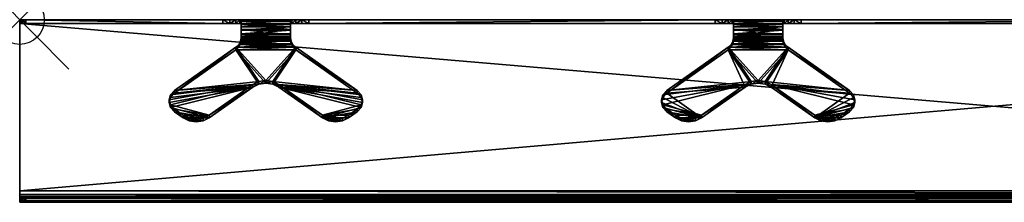
# Model space of a CAD drawing. Units: inches. Extents: x 0 to 40, y -3.7 to 0.
# Drawn here: x 0 to 20, y -3.7 to 0 of the extents above; entities that cross this region are included whole.
import ezdxf

# ---------------------------------------------------------------- set-up
doc = ezdxf.new("R2010")
doc.units = ezdxf.units.IN
doc.header["$MEASUREMENT"] = 0
doc.header["$PDMODE"] = 35
doc.layers.add('AFUAC-3-HKPT', color=4, linetype='Continuous')

msp = doc.modelspace()

# ---------------------------------------------------------------- linework, layer by layer
msp.add_point((0, 0))

# ---------------------------------------------------------------- meshes
at = {"layer": 'AFUAC-3-HKPT'}
mesh = msp.add_polyface(dxfattribs=at)
corners = [(0, -0.078, 36.672), (5.875, -0.078, 36.547), (0, -0.078, 39.922), (4.125, -0.078, 36.547), (0.017, -0.078, 36.609), (0.125, -0.078, 36.547), (0.062, -0.078, 36.564), (0, 0, 36.672), (0, 0, 40), (0, -3.469, 40), (0, -3.469, 39.922), (0, -3.586, 39.953), (0, -3.547, 40.021), (0, -3.672, 40.039), (0, -3.604, 40.078), (0, -3.703, 40.156), (0, -3.625, 40.156), (0, -3.625, 40.224), (0, -3.703, 40.224), (5.875, 0, 36.547), (4.125, 0, 36.547), (0.017, 0, 36.609), (0.125, 0, 36.547), (0.062, 0, 36.564), (3.321, -1.936, 37.082), (3.144, -1.811, 36.957), (3.321, -1.991, 37.026), (3.144, -1.866, 36.901), (4.39, -0.555, 35.7), (3.144, -1.491, 36.526), (3.144, -1.436, 36.582), (3.063, -1.577, 36.612), (3.063, -1.522, 36.668), (3.034, -1.679, 36.714), (3.034, -1.624, 36.769), (3.063, -1.78, 36.815), (3.063, -1.725, 36.871), (3.586, -2.069, 37.104), (3.586, -2.014, 37.159), (3.442, -2.049, 37.084), (3.442, -1.994, 37.139), (4.735, -1.366, 36.401), (3.851, -1.991, 37.026), (3.729, -2.049, 37.084), (3.851, -1.936, 37.082), (3.729, -1.994, 37.139), (0.017, -3.625, 40.286), (0.017, -3.703, 40.286), (0.062, -3.625, 40.332), (0.062, -3.703, 40.332), (0.125, -3.625, 40.349), (0.125, -3.703, 40.349)]
mesh.append_faces([[corners[k] for k in face] for face in [(5, 4, 6), (17, 15, 18), (21, 22, 23), (26, 25, 27), (28, 29, 30), (30, 31, 32), (32, 33, 34), (34, 35, 36), (36, 27, 25), (39, 38, 40), (22, 3, 5), (39, 43, 37), (45, 40, 38), (46, 18, 47), (48, 47, 49), (50, 49, 51), (4, 7, 21), (6, 21, 23), (5, 23, 22)]], dxfattribs={"vtx0": -1})
mesh.append_faces([[corners[k] for k in face] for face in [(0, 1, 2), (3, 4, 5), (7, 2, 8), (8, 2, 9), (9, 11, 12), (12, 13, 14), (14, 15, 16), (16, 15, 17), (8, 20, 7), (7, 20, 21), (31, 41, 33), (33, 41, 35), (35, 42, 27), (27, 42, 26), (26, 43, 39)]], dxfattribs={"vtx0": -1, "vtx1": -1})
mesh.append_faces([[corners[k] for k in face] for face in [(1, 0, 3), (8, 19, 20)]], dxfattribs={"vtx0": -1, "vtx1": -1, "vtx2": -1})
mesh.append_faces([[corners[k] for k in face] for face in [(3, 0, 4), (9, 2, 10), (9, 10, 11), (12, 11, 13), (14, 13, 15), (21, 20, 22), (44, 36, 25), (44, 25, 24), (45, 24, 40)]], dxfattribs={"vtx0": -1, "vtx2": -1})
mesh.append_faces([[corners[k] for k in face] for face in [(0, 2, 7), (24, 25, 26), (29, 31, 30), (37, 38, 39), (20, 3, 22), (17, 18, 46), (46, 47, 48), (48, 49, 50), (0, 7, 4), (4, 21, 6), (6, 23, 5)]], dxfattribs={"vtx1": -1})
mesh.append_faces([[corners[k] for k in face] for face in [(32, 31, 33), (34, 33, 35), (36, 35, 27), (39, 40, 24), (24, 26, 39)]], dxfattribs={"vtx2": -1})
mesh = msp.add_polyface(dxfattribs=at)
corners = [(0, -0.078, 39.922), (5.875, -0.078, 36.547), (14.125, -0.078, 36.547), (14.125, 0, 36.547), (5.875, 0, 36.547), (0, 0, 40), (5.61, -0.555, 35.7), (6.856, -1.436, 36.582), (5.61, -0.61, 35.645), (6.856, -1.491, 36.526), (6.679, -1.991, 37.026), (6.856, -1.866, 36.901), (6.679, -1.936, 37.082), (6.856, -1.811, 36.957), (5.5, 0, 36.172), (5.5, -0.078, 36.172), (5.5, 0, 35.601), (5.5, -0.078, 35.601), (5.5, -0.026, 35.494), (5.5, -0.095, 35.53), (5.5, -0.198, 35.369), (5.5, -0.283, 35.452), (5.5, -0.307, 35.378), (5.5, -0.345, 35.49), (5.5, -0.4, 35.435), (5.5, -0.367, 35.513), (5.5, -0.423, 35.458), (6.149, -1.936, 37.082), (5.265, -1.311, 36.457), (6.149, -1.991, 37.026), (5.265, -1.366, 36.401), (5.529, 0, 36.315), (5.529, -0.078, 36.315), (5.61, 0, 36.437), (5.61, -0.078, 36.437), (5.731, 0, 36.518), (5.731, -0.078, 36.518), (5.144, -1.309, 36.344), (6.937, -1.577, 36.612), (6.966, -1.679, 36.714), (6.937, -1.78, 36.815), (6.558, -2.049, 37.084), (6.271, -2.049, 37.084), (6.414, -2.069, 37.104), (5.144, -1.254, 36.399), (6.937, -1.522, 36.668), (6.966, -1.624, 36.769), (6.937, -1.725, 36.871), (6.558, -1.994, 37.139), (6.271, -1.994, 37.139), (6.414, -2.014, 37.159), (5.55, -0.555, 35.59), (5.55, -0.5, 35.645), (5.513, -0.436, 35.581), (5.513, -0.491, 35.526)]
mesh.append_faces([[corners[k] for k in face] for face in [(8, 7, 9), (12, 11, 13), (24, 25, 26), (29, 28, 30), (15, 31, 32), (32, 33, 34), (34, 35, 36), (1, 35, 4), (42, 41, 43), (48, 49, 50), (27, 42, 49), (50, 42, 43), (48, 43, 41), (6, 51, 52), (53, 51, 54)]], dxfattribs={"vtx0": -1})
mesh.append_faces([[corners[k] for k in face] for face in [(16, 17, 18), (20, 21, 22), (22, 23, 24), (37, 9, 30), (30, 40, 29), (29, 41, 42), (6, 44, 7), (7, 28, 45), (45, 28, 46), (46, 28, 47), (47, 27, 13), (13, 27, 12), (12, 27, 48)]], dxfattribs={"vtx0": -1, "vtx1": -1})
mesh.append_faces([[corners[k] for k in face] for face in [(0, 1, 2), (16, 15, 17), (18, 17, 19), (22, 21, 23), (24, 23, 25), (37, 8, 9), (30, 9, 38), (30, 38, 39), (29, 40, 11), (29, 11, 10), (7, 44, 28), (47, 28, 27), (48, 27, 49)]], dxfattribs={"vtx0": -1, "vtx2": -1})
mesh.append_faces([[corners[k] for k in face] for face in [(6, 7, 8), (10, 11, 12), (14, 15, 16), (27, 28, 29), (14, 31, 15), (36, 35, 1), (29, 42, 27), (49, 42, 50), (50, 43, 48), (7, 45, 9), (8, 51, 6), (52, 51, 53)]], dxfattribs={"vtx1": -1})
mesh.append_faces([[corners[k] for k in face] for face in [(3, 4, 5), (39, 40, 30), (10, 41, 29)]], dxfattribs={"vtx1": -1, "vtx2": -1})
mesh.append_faces([[corners[k] for k in face] for face in [(32, 31, 33), (34, 33, 35), (48, 41, 10), (10, 12, 48), (53, 54, 26), (26, 25, 53)]], dxfattribs={"vtx2": -1})
mesh = msp.add_polyface(dxfattribs=at)
corners = [(0, -0.078, 39.922), (14.125, -0.078, 36.547), (15.875, -0.078, 36.547), (24.125, -0.078, 36.547), (40, -3.469, 39.922), (0, -3.469, 39.922), (0, 0, 40), (24.125, 0, 36.547), (15.875, 0, 36.547), (14.125, 0, 36.547), (13.321, -1.936, 37.082), (13.144, -1.811, 36.957), (13.321, -1.991, 37.026), (13.144, -1.866, 36.901), (5.875, 0, 36.547), (5.875, -0.078, 36.547), (0, -3.469, 40), (40, 0, 40), (14.735, -1.311, 36.457), (13.144, -1.436, 36.582), (13.063, -1.522, 36.668), (13.034, -1.624, 36.769), (13.063, -1.725, 36.871), (13.851, -1.936, 37.082), (13.442, -1.994, 37.139), (13.729, -1.994, 37.139), (13.586, -2.014, 37.159), (0.125, -3.625, 40.349), (0.125, -3.703, 40.349), (39.875, -3.625, 40.349), (39.938, -3.703, 40.332), (0.062, -3.703, 40.332), (39.983, -3.703, 40.286), (0.017, -3.703, 40.286), (40, -3.703, 40.224), (0, -3.703, 40.224), (0, -3.703, 40.156), (14.39, -0.555, 35.7), (13.144, -1.491, 36.526), (13.851, -1.991, 37.026), (13.063, -1.577, 36.612), (13.034, -1.679, 36.714), (13.063, -1.78, 36.815), (13.729, -2.049, 37.084), (13.442, -2.049, 37.084), (13.586, -2.069, 37.104), (40, -3.625, 40.224), (0, -3.625, 40.156), (0, -3.625, 40.224), (0.017, -3.625, 40.286), (39.983, -3.625, 40.286), (0.062, -3.625, 40.332), (39.938, -3.625, 40.332), (0, -3.586, 39.953), (40, -3.586, 39.953), (0, -3.672, 40.039), (40, -3.672, 40.039), (40, -3.547, 40.021), (0, -3.547, 40.021), (40, -3.604, 40.078), (0, -3.604, 40.078), (40, -3.625, 40.156), (6.856, -1.491, 36.526), (6.937, -1.522, 36.668), (6.937, -1.577, 36.612), (6.966, -1.624, 36.769), (6.966, -1.679, 36.714), (6.937, -1.725, 36.871), (6.937, -1.78, 36.815), (6.856, -1.811, 36.957), (6.856, -1.866, 36.901)]
mesh.append_faces([[corners[k] for k in face] for face in [(0, 4, 5), (12, 11, 13), (15, 9, 1), (25, 24, 26), (37, 38, 19), (44, 43, 45), (57, 16, 58), (59, 58, 60), (61, 60, 47), (19, 40, 20), (20, 41, 21), (21, 42, 22), (22, 13, 11), (45, 25, 26), (44, 26, 24), (62, 63, 64), (64, 65, 66), (66, 67, 68), (68, 69, 70)]], dxfattribs={"vtx0": -1})
mesh.append_faces([[corners[k] for k in face] for face in [(38, 39, 40), (40, 39, 41), (41, 39, 42), (42, 39, 13), (13, 39, 12), (12, 43, 44)]], dxfattribs={"vtx0": -1, "vtx1": -1})
mesh.append_faces([[corners[k] for k in face] for face in [(0, 1, 2), (6, 8, 9)]], dxfattribs={"vtx0": -1, "vtx1": -1, "vtx2": -1})
mesh.append_faces([[corners[k] for k in face] for face in [(6, 7, 8), (18, 19, 20), (18, 20, 21), (23, 22, 11), (23, 11, 10), (30, 28, 31), (32, 31, 33), (34, 33, 35), (34, 35, 36), (12, 39, 43), (46, 47, 48), (46, 48, 49), (50, 49, 51), (52, 51, 27)]], dxfattribs={"vtx0": -1, "vtx2": -1})
mesh.append_faces([[corners[k] for k in face] for face in [(10, 11, 12), (14, 9, 15), (6, 16, 17), (27, 28, 29), (5, 4, 53), (53, 54, 55), (55, 56, 36), (38, 40, 19), (45, 26, 44)]], dxfattribs={"vtx1": -1})
mesh.append_faces([[corners[k] for k in face] for face in [(2, 3, 0), (21, 22, 18), (10, 24, 23)]], dxfattribs={"vtx1": -1, "vtx2": -1})
mesh.append_faces([[corners[k] for k in face] for face in [(20, 40, 41), (21, 41, 42), (22, 42, 13), (44, 24, 10), (10, 12, 44), (64, 63, 65), (66, 65, 67), (68, 67, 69)]], dxfattribs={"vtx2": -1})
mesh = msp.add_polyface(dxfattribs=at)
corners = [(0, -0.078, 39.922), (24.125, -0.078, 36.547), (40, -0.078, 39.922), (40, 0, 40), (24.125, 0, 36.547), (0, 0, 40), (15.875, -0.078, 36.547), (23.144, -1.491, 36.526), (23.063, -1.577, 36.612), (23.144, -1.436, 36.582), (23.063, -1.522, 36.668), (23.034, -1.679, 36.714), (23.034, -1.624, 36.769), (23.063, -1.78, 36.815), (23.063, -1.725, 36.871), (23.144, -1.866, 36.901), (23.144, -1.811, 36.957), (23.321, -1.936, 37.082), (23.321, -1.991, 37.026), (24.39, -0.555, 35.7), (24.39, -0.61, 35.645), (23.851, -1.991, 37.026), (24.735, -1.366, 36.401), (23.851, -1.936, 37.082), (24.735, -1.311, 36.457), (24.5, -0.095, 35.53), (24.5, -0.026, 35.494), (24.5, -0.097, 35.411), (24.45, -0.5, 35.645), (24.45, -0.555, 35.59), (24.487, -0.491, 35.526), (24.487, -0.436, 35.581), (24.5, -0.367, 35.513), (24.5, -0.423, 35.458), (23.729, -1.994, 37.139), (23.729, -2.049, 37.084), (23.586, -2.069, 37.104), (23.586, -2.014, 37.159), (23.442, -2.049, 37.084), (23.442, -1.994, 37.139), (24.5, -0.078, 36.172), (24.471, -0.078, 36.315), (24.5, 0, 36.172), (24.471, 0, 36.315), (24.39, -0.078, 36.437), (24.39, 0, 36.437), (24.269, -0.078, 36.518), (24.269, 0, 36.518), (24.856, -1.254, 36.399)]
mesh.append_faces([[corners[k] for k in face] for face in [(9, 8, 10), (10, 11, 12), (12, 13, 14), (14, 15, 16), (18, 16, 15), (7, 19, 20), (23, 22, 24), (20, 28, 29), (30, 28, 31), (21, 34, 35), (36, 34, 37), (38, 37, 39), (42, 41, 43), (43, 44, 45), (45, 46, 47), (4, 46, 1), (34, 39, 37), (38, 35, 36)]], dxfattribs={"vtx0": -1})
mesh.append_faces([[corners[k] for k in face] for face in [(0, 1, 2), (3, 4, 5), (48, 9, 24), (24, 14, 23), (23, 17, 34), (20, 22, 7), (7, 21, 8), (8, 21, 11), (11, 21, 13), (13, 21, 15), (15, 21, 18), (18, 21, 38)]], dxfattribs={"vtx0": -1, "vtx1": -1})
mesh.append_faces([[corners[k] for k in face] for face in [(25, 26, 27), (48, 19, 9), (24, 9, 10), (24, 10, 12), (23, 14, 16), (23, 16, 17), (34, 17, 39), (7, 22, 21), (38, 21, 35)]], dxfattribs={"vtx0": -1, "vtx2": -1})
mesh.append_faces([[corners[k] for k in face] for face in [(1, 6, 4), (7, 8, 9), (17, 16, 18), (9, 19, 7), (21, 22, 23), (19, 28, 20), (29, 28, 30), (23, 34, 21), (35, 34, 36), (36, 37, 38), (40, 41, 42), (47, 46, 4)]], dxfattribs={"vtx1": -1})
mesh.append_faces([[corners[k] for k in face] for face in [(12, 14, 24)]], dxfattribs={"vtx1": -1, "vtx2": -1})
mesh.append_faces([[corners[k] for k in face] for face in [(10, 8, 11), (12, 11, 13), (14, 13, 15), (30, 31, 32), (32, 33, 30), (38, 39, 17), (17, 18, 38), (43, 41, 44), (45, 44, 46)]], dxfattribs={"vtx2": -1})
mesh = msp.add_polyface(dxfattribs=at)
corners = [(40, -0.078, 39.922), (24.125, -0.078, 36.547), (25.875, -0.078, 36.547), (40, -3.469, 39.922), (0, -0.078, 39.922), (40, 0, 40), (25.875, 0, 36.547), (24.125, 0, 36.547), (0, -3.469, 40), (40, -3.469, 40), (39.875, -3.625, 40.349), (0.125, -3.703, 40.349), (39.875, -3.703, 40.349), (39.938, -3.703, 40.332), (0.062, -3.703, 40.332), (39.983, -3.703, 40.286), (0.017, -3.703, 40.286), (40, -3.703, 40.224), (0, -3.703, 40.156), (40, -3.703, 40.156), (40, -3.625, 40.156), (0, -3.625, 40.156), (40, -3.625, 40.224), (0.017, -3.625, 40.286), (39.983, -3.625, 40.286), (0.062, -3.625, 40.332), (39.938, -3.625, 40.332), (0.125, -3.625, 40.349), (0, -3.586, 39.953), (40, -3.586, 39.953), (0, -3.672, 40.039), (40, -3.672, 40.039), (40, -3.547, 40.021), (0, -3.547, 40.021), (40, -3.604, 40.078), (0, -3.604, 40.078), (33.144, -1.491, 36.526), (33.063, -1.577, 36.612), (33.144, -1.436, 36.582), (33.063, -1.522, 36.668), (33.034, -1.679, 36.714), (33.034, -1.624, 36.769), (33.063, -1.78, 36.815), (33.063, -1.725, 36.871), (33.144, -1.866, 36.901), (26.679, -1.991, 37.026), (26.856, -1.866, 36.901), (26.679, -1.936, 37.082), (26.856, -1.811, 36.957), (34.125, -0.078, 36.547), (34.125, 0, 36.547), (26.856, -1.436, 36.582), (25.265, -1.311, 36.457), (26.937, -1.522, 36.668), (26.966, -1.624, 36.769), (26.937, -1.725, 36.871), (26.149, -1.936, 37.082), (26.558, -1.994, 37.139), (26.271, -1.994, 37.139), (26.414, -2.014, 37.159), (26.856, -1.491, 36.526), (26.937, -1.577, 36.612), (26.966, -1.679, 36.714), (26.937, -1.78, 36.815), (26.271, -2.049, 37.084), (26.414, -2.069, 37.104), (26.558, -2.049, 37.084), (25.61, -0.61, 35.645), (26.149, -1.991, 37.026)]
mesh.append_faces([[corners[k] for k in face] for face in [(5, 8, 9), (10, 11, 12), (26, 27, 10), (28, 3, 29), (30, 29, 31), (18, 31, 19), (38, 37, 39), (39, 40, 41), (41, 42, 43), (47, 46, 48), (50, 2, 6), (57, 58, 59), (60, 53, 61), (61, 54, 62), (62, 55, 63), (63, 48, 46), (56, 64, 58), (59, 64, 65), (57, 65, 66), (67, 51, 60), (64, 66, 65)]], dxfattribs={"vtx0": -1})
mesh.append_faces([[corners[k] for k in face] for face in [(13, 14, 15), (15, 16, 17), (22, 23, 24), (24, 25, 26), (51, 52, 53), (53, 52, 54), (54, 52, 55), (55, 56, 48), (48, 56, 47), (47, 56, 57), (68, 45, 64)]], dxfattribs={"vtx0": -1, "vtx1": -1})
mesh.append_faces([[corners[k] for k in face] for face in [(0, 1, 2), (5, 6, 7)]], dxfattribs={"vtx0": -1, "vtx1": -1, "vtx2": -1})
mesh.append_faces([[corners[k] for k in face] for face in [(57, 56, 58), (68, 60, 61), (68, 61, 62), (68, 63, 46), (68, 46, 45), (64, 45, 66)]], dxfattribs={"vtx0": -1, "vtx2": -1})
mesh.append_faces([[corners[k] for k in face] for face in [(0, 3, 4), (12, 11, 13), (20, 21, 22), (9, 8, 32), (32, 33, 34), (34, 35, 20), (36, 37, 38), (45, 46, 47), (49, 2, 50), (51, 53, 60), (58, 64, 59), (59, 65, 57)]], dxfattribs={"vtx1": -1})
mesh.append_faces([[corners[k] for k in face] for face in [(62, 63, 68)]], dxfattribs={"vtx1": -1, "vtx2": -1})
mesh.append_faces([[corners[k] for k in face] for face in [(18, 19, 17), (39, 37, 40), (41, 40, 42), (43, 42, 44), (61, 53, 54), (62, 54, 55), (63, 55, 48), (57, 66, 45), (45, 47, 57)]], dxfattribs={"vtx2": -1})
mesh = msp.add_polyface(dxfattribs=at)
corners = [(4.125, -0.078, 36.547), (4.269, -0.078, 36.518), (5.875, -0.078, 36.547), (5.731, -0.078, 36.518), (4.39, -0.078, 36.437), (5.529, -0.078, 36.315), (4.471, -0.078, 36.315), (5.5, -0.078, 36.172), (4.5, -0.078, 36.172), (4.125, 0, 36.547), (5.875, 0, 36.547), (4.269, 0, 36.518), (5.731, 0, 36.518), (4.39, 0, 36.437), (5.529, 0, 36.315), (4.471, 0, 36.315), (3.851, -1.991, 37.026), (4.735, -1.366, 36.401), (3.851, -1.936, 37.082), (4.735, -1.311, 36.457), (4.39, -0.61, 35.645), (3.144, -1.491, 36.526), (4.39, -0.555, 35.7), (3.729, -1.994, 37.139), (3.729, -2.049, 37.084), (3.586, -2.069, 37.104), (3.586, -2.014, 37.159), (4.45, -0.5, 35.645), (4.45, -0.555, 35.59), (4.487, -0.491, 35.526), (4.487, -0.436, 35.581), (4.5, -0.367, 35.513), (4.5, -0.423, 35.458), (5.513, -0.491, 35.526), (5.55, -0.555, 35.59), (5, -1.289, 36.324), (4.856, -1.309, 36.344), (3.063, -1.577, 36.612), (3.063, -1.78, 36.815), (3.321, -1.991, 37.026), (5.61, -0.555, 35.7), (5, -1.233, 36.379), (4.856, -1.254, 36.399), (3.144, -1.436, 36.582), (3.063, -1.522, 36.668), (3.034, -1.624, 36.769), (3.063, -1.725, 36.871), (3.321, -1.936, 37.082), (4.5, 0, 36.172), (4.5, 0, 35.601), (4.5, -0.078, 35.601), (4.5, -0.026, 35.494), (4.5, -0.095, 35.53), (4.5, -0.097, 35.411), (4.5, -0.143, 35.474), (4.5, -0.198, 35.369), (4.5, -0.21, 35.447), (4.5, -0.283, 35.452), (4.5, -0.307, 35.378), (4.5, -0.345, 35.49), (4.5, -0.4, 35.435)]
mesh.append_faces([[corners[k] for k in face] for face in [(18, 17, 19), (16, 23, 24), (25, 23, 26), (20, 27, 28), (29, 27, 30), (31, 60, 32), (48, 6, 15), (15, 4, 13), (13, 1, 11), (9, 1, 0)]], dxfattribs={"vtx0": -1})
mesh.append_faces([[corners[k] for k in face] for face in [(9, 10, 11), (11, 12, 13), (13, 14, 15), (29, 33, 28), (28, 34, 20), (20, 36, 21), (21, 17, 37), (41, 22, 42), (42, 43, 19), (19, 46, 18), (18, 47, 23), (8, 49, 50), (50, 51, 52), (52, 53, 54), (54, 55, 56), (56, 55, 57), (57, 58, 59), (59, 60, 31)]], dxfattribs={"vtx0": -1, "vtx1": -1})
mesh.append_faces([[corners[k] for k in face] for face in [(3, 1, 4), (5, 4, 6), (7, 6, 8), (21, 36, 17), (38, 17, 16), (39, 16, 24), (40, 27, 22), (42, 22, 43), (19, 43, 44), (19, 44, 45), (50, 49, 51), (52, 51, 53), (54, 53, 55), (57, 55, 58), (59, 58, 60)]], dxfattribs={"vtx0": -1, "vtx2": -1})
mesh.append_faces([[corners[k] for k in face] for face in [(16, 17, 18), (20, 21, 22), (18, 23, 16), (24, 23, 25), (22, 27, 20), (28, 27, 29), (48, 49, 8), (8, 6, 48), (11, 1, 9)]], dxfattribs={"vtx1": -1})
mesh.append_faces([[corners[k] for k in face] for face in [(0, 1, 2), (35, 36, 20), (45, 46, 19)]], dxfattribs={"vtx1": -1, "vtx2": -1})
mesh.append_faces([[corners[k] for k in face] for face in [(29, 30, 31), (31, 32, 29), (36, 42, 19), (19, 17, 36), (15, 6, 4), (13, 4, 1)]], dxfattribs={"vtx2": -1})
mesh = msp.add_polyface(dxfattribs=at)
corners = [(5.875, -0.078, 36.547), (4.269, -0.078, 36.518), (5.731, -0.078, 36.518), (4.39, -0.078, 36.437), (5.61, -0.078, 36.437), (5.529, -0.078, 36.315), (4.471, -0.078, 36.315), (5.5, -0.078, 36.172), (4.5, -0.078, 36.172), (4.5, -0.078, 35.601), (5.5, -0.078, 35.601), (4.269, 0, 36.518), (5.875, 0, 36.547), (5.731, 0, 36.518), (4.39, 0, 36.437), (5.61, 0, 36.437), (5.529, 0, 36.315), (4.471, 0, 36.315), (5.5, 0, 36.172), (4.5, 0, 36.172), (5.5, 0, 35.601), (4.5, 0, 35.601), (4.5, -0.026, 35.494), (5.5, -0.026, 35.494), (5.5, -0.097, 35.411), (4.5, -0.097, 35.411), (5.5, -0.198, 35.369), (4.5, -0.198, 35.369), (5.5, -0.307, 35.378), (4.5, -0.307, 35.378), (5.5, -0.4, 35.435), (4.5, -0.4, 35.435), (5.5, -0.095, 35.53), (5.5, -0.143, 35.474), (5.5, -0.21, 35.447), (5.5, -0.283, 35.452), (4.5, -0.423, 35.458), (5.5, -0.423, 35.458), (4.487, -0.491, 35.526), (5.513, -0.491, 35.526), (4.45, -0.555, 35.59), (5.55, -0.555, 35.59), (4.39, -0.61, 35.645), (5.61, -0.61, 35.645), (5, -1.289, 36.324), (5.144, -1.309, 36.344), (4.5, -0.345, 35.49), (4.5, -0.367, 35.513), (5.5, -0.345, 35.49), (5.5, -0.367, 35.513), (5.513, -0.436, 35.581), (4.487, -0.436, 35.581), (5.55, -0.5, 35.645), (4.45, -0.5, 35.645), (5.61, -0.555, 35.7), (4.39, -0.555, 35.7), (5, -1.233, 36.379), (5.144, -1.254, 36.399), (4.5, -0.283, 35.452), (4.5, -0.21, 35.447), (4.5, -0.143, 35.474), (4.5, -0.095, 35.53), (5.265, -1.311, 36.457), (5.265, -1.366, 36.401), (4.856, -1.309, 36.344), (4.856, -1.254, 36.399)]
mesh.append_faces([[corners[k] for k in face] for face in [(19, 20, 21), (22, 20, 23), (22, 24, 25), (25, 26, 27), (27, 28, 29), (29, 30, 31), (46, 35, 58), (58, 34, 59), (59, 33, 60), (60, 32, 61), (9, 32, 10), (63, 57, 45), (44, 57, 56), (64, 56, 65)]], dxfattribs={"vtx0": -1})
mesh.append_faces([[corners[k] for k in face] for face in [(0, 1, 2), (2, 3, 4), (4, 3, 5), (5, 6, 7), (17, 18, 19), (23, 32, 24), (24, 33, 26), (36, 37, 38), (44, 43, 45), (48, 47, 49), (49, 47, 50), (50, 51, 52), (52, 53, 54)]], dxfattribs={"vtx0": -1, "vtx1": -1})
mesh.append_faces([[corners[k] for k in face] for face in [(42, 43, 44), (54, 55, 56)]], dxfattribs={"vtx0": -1, "vtx1": -1, "vtx2": -1})
mesh.append_faces([[corners[k] for k in face] for face in [(7, 8, 9), (11, 12, 13), (14, 13, 15), (14, 15, 16), (17, 16, 18), (19, 18, 20), (24, 32, 33), (26, 33, 34), (26, 34, 35), (36, 30, 37), (38, 37, 39), (40, 39, 41), (42, 41, 43), (50, 47, 51), (52, 51, 53)]], dxfattribs={"vtx0": -1, "vtx2": -1})
mesh.append_faces([[corners[k] for k in face] for face in [(21, 20, 22), (31, 30, 36), (46, 47, 48), (48, 35, 46), (61, 32, 9), (62, 57, 63), (45, 57, 44), (44, 56, 64)]], dxfattribs={"vtx1": -1})
mesh.append_faces([[corners[k] for k in face] for face in [(56, 57, 54)]], dxfattribs={"vtx1": -1, "vtx2": -1})
mesh.append_faces([[corners[k] for k in face] for face in [(9, 10, 7), (22, 23, 24), (25, 24, 26), (27, 26, 28), (29, 28, 30), (58, 35, 34), (59, 34, 33), (60, 33, 32)]], dxfattribs={"vtx2": -1})
mesh = msp.add_polyface(dxfattribs=at)
corners = [(15.875, -0.078, 36.547), (14.125, -0.078, 36.547), (14.269, -0.078, 36.518), (15.61, -0.078, 36.437), (14.39, -0.078, 36.437), (15.529, -0.078, 36.315), (14.471, -0.078, 36.315), (15.5, -0.078, 36.172), (14.5, -0.078, 36.172), (14.125, 0, 36.547), (15.875, 0, 36.547), (14.269, 0, 36.518), (15.61, 0, 36.437), (14.39, 0, 36.437), (15.529, 0, 36.315), (14.471, 0, 36.315), (15.5, 0, 36.172), (14.5, 0, 36.172), (14.735, -1.311, 36.457), (13.851, -1.936, 37.082), (14.735, -1.366, 36.401), (13.851, -1.991, 37.026), (15.55, -0.5, 35.645), (14.487, -0.436, 35.581), (14.45, -0.5, 35.645), (15.61, -0.555, 35.7), (14.39, -0.555, 35.7), (15, -1.233, 36.379), (14.856, -1.254, 36.399), (13.144, -1.436, 36.582), (13.063, -1.725, 36.871), (13.442, -1.994, 37.139), (13.729, -1.994, 37.139), (14.39, -0.61, 35.645), (14.45, -0.555, 35.59), (14.487, -0.491, 35.526), (14.5, -0.367, 35.513), (14.5, -0.423, 35.458), (13.144, -1.491, 36.526), (14.5, 0, 35.601), (14.5, -0.078, 35.601), (14.5, -0.026, 35.494), (14.5, -0.095, 35.53), (14.5, -0.097, 35.411), (14.5, -0.143, 35.474), (14.5, -0.198, 35.369), (14.5, -0.21, 35.447), (14.5, -0.283, 35.452), (14.5, -0.307, 35.378), (14.5, -0.345, 35.49), (14.5, -0.4, 35.435), (15.5, -0.423, 35.458), (15.513, -0.491, 35.526), (15.55, -0.555, 35.59), (15, -1.289, 36.324), (14.856, -1.309, 36.344), (15.5, -0.21, 35.447), (15.5, -0.143, 35.474), (15.5, -0.095, 35.53), (13.729, -2.049, 37.084), (13.586, -2.069, 37.104)]
mesh.append_faces([[corners[k] for k in face] for face in [(20, 19, 21), (33, 24, 34), (35, 24, 23), (36, 50, 37), (47, 56, 46), (46, 57, 44), (44, 58, 42), (17, 6, 15), (15, 4, 13), (13, 2, 11), (9, 2, 1), (21, 32, 59), (18, 55, 28)]], dxfattribs={"vtx0": -1})
mesh.append_faces([[corners[k] for k in face] for face in [(9, 10, 11), (11, 12, 13), (13, 14, 15), (15, 16, 17), (27, 26, 28), (28, 29, 18), (18, 30, 19), (19, 31, 32), (8, 39, 40), (40, 41, 42), (42, 43, 44), (44, 45, 46), (46, 45, 47), (47, 48, 49), (49, 50, 36), (37, 51, 35), (35, 52, 34), (34, 53, 33), (33, 20, 38)]], dxfattribs={"vtx0": -1, "vtx1": -1})
mesh.append_faces([[corners[k] for k in face] for face in [(0, 1, 2), (3, 2, 4), (5, 4, 6), (7, 6, 8), (22, 23, 24), (25, 24, 26), (28, 26, 29), (40, 39, 41), (42, 41, 43), (44, 43, 45), (47, 45, 48), (49, 48, 50), (33, 55, 20), (38, 20, 21)]], dxfattribs={"vtx0": -1, "vtx2": -1})
mesh.append_faces([[corners[k] for k in face] for face in [(18, 19, 20), (26, 24, 33), (34, 24, 35), (33, 38, 26), (17, 39, 8), (8, 6, 17), (11, 2, 9), (19, 32, 21), (59, 32, 60), (20, 55, 18)]], dxfattribs={"vtx1": -1})
mesh.append_faces([[corners[k] for k in face] for face in [(54, 55, 33)]], dxfattribs={"vtx1": -1, "vtx2": -1})
mesh.append_faces([[corners[k] for k in face] for face in [(35, 23, 36), (36, 37, 35), (15, 6, 4), (13, 4, 2)]], dxfattribs={"vtx2": -1})
mesh = msp.add_polyface(dxfattribs=at)
corners = [(15.875, -0.078, 36.547), (14.269, -0.078, 36.518), (15.731, -0.078, 36.518), (15.61, -0.078, 36.437), (14.39, -0.078, 36.437), (15.529, -0.078, 36.315), (14.471, -0.078, 36.315), (15.5, -0.078, 36.172), (14.5, -0.078, 36.172), (14.5, -0.078, 35.601), (15.5, -0.078, 35.601), (14.269, 0, 36.518), (15.875, 0, 36.547), (15.731, 0, 36.518), (15.61, 0, 36.437), (14.39, 0, 36.437), (15.529, 0, 36.315), (14.471, 0, 36.315), (15.5, 0, 36.172), (14.5, 0, 36.172), (15.5, 0, 35.601), (14.5, 0, 35.601), (15.5, -0.345, 35.49), (14.5, -0.345, 35.49), (15.5, -0.367, 35.513), (14.5, -0.367, 35.513), (15.513, -0.436, 35.581), (14.487, -0.436, 35.581), (15.55, -0.5, 35.645), (14.45, -0.5, 35.645), (15.61, -0.555, 35.7), (14.39, -0.555, 35.7), (15, -1.233, 36.379), (15.144, -1.254, 36.399), (14.5, -0.4, 35.435), (15.5, -0.4, 35.435), (14.5, -0.423, 35.458), (15.5, -0.423, 35.458), (14.487, -0.491, 35.526), (15.513, -0.491, 35.526), (14.45, -0.555, 35.59), (15.55, -0.555, 35.59), (14.39, -0.61, 35.645), (15.61, -0.61, 35.645), (15, -1.289, 36.324), (15.144, -1.309, 36.344), (15.265, -1.366, 36.401), (15.5, -0.283, 35.452), (14.5, -0.283, 35.452), (15.5, -0.21, 35.447), (14.5, -0.21, 35.447), (15.5, -0.143, 35.474), (14.5, -0.143, 35.474), (15.5, -0.095, 35.53), (14.5, -0.095, 35.53), (14.5, -0.026, 35.494), (15.5, -0.026, 35.494), (15.5, -0.097, 35.411), (14.5, -0.097, 35.411), (15.5, -0.198, 35.369), (14.5, -0.198, 35.369), (15.5, -0.307, 35.378), (14.5, -0.307, 35.378), (14.856, -1.254, 36.399), (14.856, -1.309, 36.344), (15.265, -1.311, 36.457)]
mesh.append_faces([[corners[k] for k in face] for face in [(19, 20, 21), (23, 47, 48), (9, 53, 10), (55, 20, 56), (55, 57, 58), (58, 59, 60), (60, 61, 62), (62, 35, 34), (32, 64, 44), (33, 44, 45)]], dxfattribs={"vtx0": -1})
mesh.append_faces([[corners[k] for k in face] for face in [(0, 1, 2), (2, 1, 3), (3, 4, 5), (5, 6, 7), (24, 25, 26), (26, 27, 28), (28, 29, 30), (44, 43, 45), (45, 43, 46), (20, 10, 56), (56, 53, 57), (57, 51, 59), (59, 47, 61), (61, 22, 35)]], dxfattribs={"vtx0": -1, "vtx1": -1})
mesh.append_faces([[corners[k] for k in face] for face in [(30, 31, 32), (42, 43, 44)]], dxfattribs={"vtx0": -1, "vtx1": -1, "vtx2": -1})
mesh.append_faces([[corners[k] for k in face] for face in [(7, 8, 9), (11, 12, 13), (11, 13, 14), (15, 14, 16), (17, 16, 18), (19, 18, 20), (24, 23, 25), (26, 25, 27), (36, 35, 37), (38, 37, 39), (40, 39, 41), (42, 41, 43), (56, 10, 53), (57, 53, 51), (59, 51, 49), (59, 49, 47), (61, 47, 22)]], dxfattribs={"vtx0": -1, "vtx2": -1})
mesh.append_faces([[corners[k] for k in face] for face in [(22, 23, 24), (34, 35, 36), (22, 47, 23), (54, 53, 9), (21, 20, 55), (63, 64, 32), (32, 44, 33)]], dxfattribs={"vtx1": -1})
mesh.append_faces([[corners[k] for k in face] for face in [(32, 33, 30)]], dxfattribs={"vtx1": -1, "vtx2": -1})
mesh.append_faces([[corners[k] for k in face] for face in [(9, 10, 7), (48, 47, 49), (50, 49, 51), (52, 51, 53), (55, 56, 57), (58, 57, 59), (60, 59, 61), (62, 61, 35), (33, 45, 46), (46, 65, 33)]], dxfattribs={"vtx2": -1})
mesh = msp.add_polyface(dxfattribs=at)
corners = [(15.61, -0.555, 35.7), (15.144, -1.254, 36.399), (16.856, -1.436, 36.582), (15.265, -1.311, 36.457), (16.937, -1.522, 36.668), (16.966, -1.624, 36.769), (16.937, -1.725, 36.871), (16.149, -1.936, 37.082), (16.856, -1.811, 36.957), (16.679, -1.936, 37.082), (16.271, -1.994, 37.139), (16.558, -1.994, 37.139), (16.414, -2.014, 37.159), (15.265, -1.366, 36.401), (15.61, -0.61, 35.645), (16.856, -1.491, 36.526), (16.149, -1.991, 37.026), (16.937, -1.577, 36.612), (16.966, -1.679, 36.714), (16.937, -1.78, 36.815), (16.856, -1.866, 36.901), (16.679, -1.991, 37.026), (16.558, -2.049, 37.084), (16.271, -2.049, 37.084), (16.414, -2.069, 37.104), (24.125, 0, 36.547), (15.875, -0.078, 36.547), (15.875, 0, 36.547), (15.5, 0, 36.172), (15.5, -0.078, 36.172), (15.5, 0, 35.601), (15.5, -0.078, 35.601), (15.5, -0.4, 35.435), (15.5, -0.345, 35.49), (15.5, -0.367, 35.513), (15.5, -0.423, 35.458), (15.55, -0.555, 35.59), (15.55, -0.5, 35.645), (15.513, -0.436, 35.581), (15.513, -0.491, 35.526), (15.529, 0, 36.315), (15.529, -0.078, 36.315), (15.61, 0, 36.437), (15.61, -0.078, 36.437), (15.731, 0, 36.518), (15.731, -0.078, 36.518)]
mesh.append_faces([[corners[k] for k in face] for face in [(11, 10, 12), (23, 22, 24), (25, 26, 27), (9, 20, 8), (2, 14, 0), (16, 3, 13), (32, 34, 35), (0, 36, 37), (38, 36, 39), (7, 23, 10), (12, 23, 24), (11, 24, 22), (15, 4, 17), (17, 5, 18), (18, 6, 19), (19, 8, 20), (29, 40, 41), (41, 42, 43), (43, 44, 45), (26, 44, 27)]], dxfattribs={"vtx0": -1})
mesh.append_faces([[corners[k] for k in face] for face in [(0, 1, 2), (2, 3, 4), (4, 3, 5), (5, 3, 6), (6, 7, 8), (8, 7, 9), (9, 10, 11), (13, 15, 16), (16, 22, 23)]], dxfattribs={"vtx0": -1, "vtx1": -1})
mesh.append_faces([[corners[k] for k in face] for face in [(2, 1, 3), (6, 3, 7), (9, 7, 10), (13, 14, 15), (16, 15, 17), (16, 17, 18), (16, 19, 20), (16, 20, 21), (30, 29, 31), (32, 33, 34)]], dxfattribs={"vtx0": -1, "vtx2": -1})
mesh.append_faces([[corners[k] for k in face] for face in [(21, 20, 9), (15, 14, 2), (7, 3, 16), (28, 29, 30), (14, 36, 0), (37, 36, 38), (16, 23, 7), (10, 23, 12), (12, 24, 11), (2, 4, 15), (28, 40, 29), (45, 44, 26)]], dxfattribs={"vtx1": -1})
mesh.append_faces([[corners[k] for k in face] for face in [(18, 19, 16), (21, 22, 16)]], dxfattribs={"vtx1": -1, "vtx2": -1})
mesh.append_faces([[corners[k] for k in face] for face in [(38, 39, 35), (35, 34, 38), (11, 22, 21), (21, 9, 11), (17, 4, 5), (18, 5, 6), (19, 6, 8), (41, 40, 42), (43, 42, 44)]], dxfattribs={"vtx2": -1})

doc.saveas('drawing.dxf')
